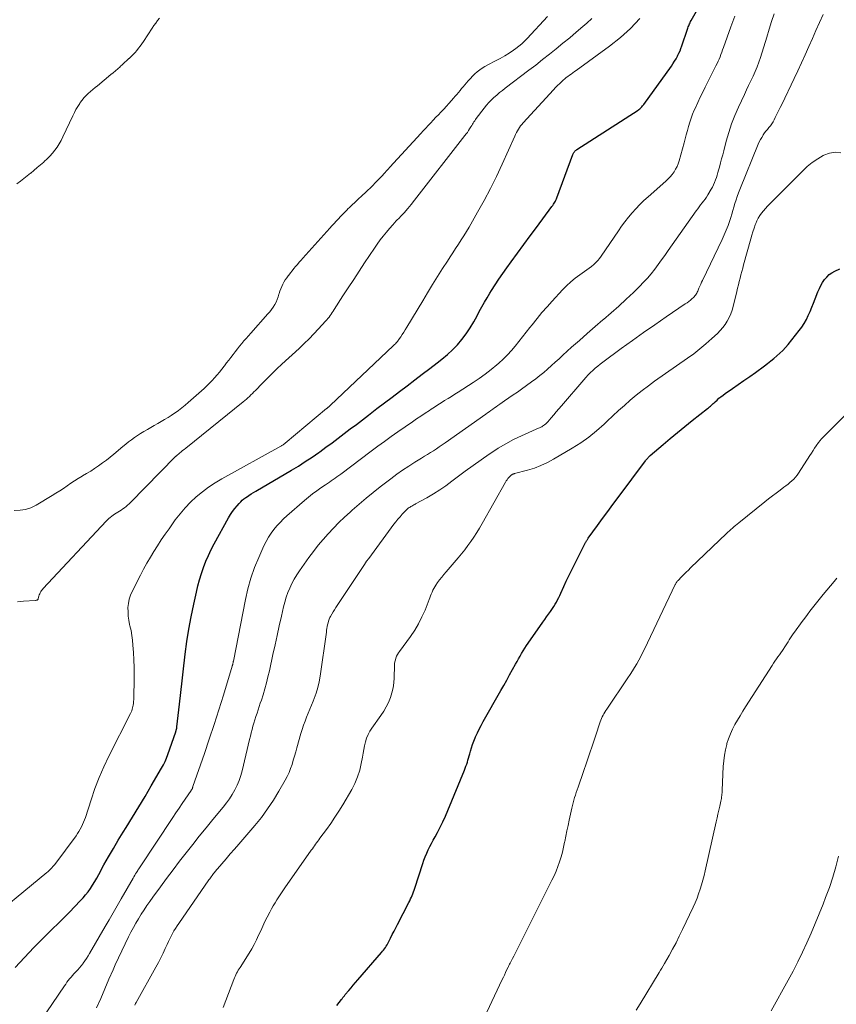
# Model space of a CAD drawing. Units: feet. Extents: x 1939992 to 1945018, y 515000 to 520005.
# Drawn here: x 1941073 to 1941217, y 516692 to 516866 of the extents above; entities that cross this region are included whole.
import ezdxf

# ---------------------------------------------------------------- set-up
doc = ezdxf.new("R2010")
doc.units = ezdxf.units.FT
doc.header["$LTSCALE"] = 100
doc.header["$MEASUREMENT"] = 0
doc.layers.add('CONTOUR INDEX', color=32, linetype='Continuous', lineweight=25)
doc.layers.add('CONTOUR INTERMEDIATE', color=40, linetype='Continuous', lineweight=15)

msp = doc.modelspace()

# ---------------------------------------------------------------- linework, layer by layer
at = {"layer": 'CONTOUR INDEX', "flags": 128}
for points, elevation in [([(1941083.83, 516710.29), (1941084.31, 516710.81), (1941084.77, 516711.35), (1941085.2, 516711.92), (1941085.61, 516712.5), (1941086, 516713.1), (1941086.37, 516713.71), (1941086.73, 516714.32), (1941087.08, 516714.94), (1941088.01, 516716.63), (1941088.83, 516718.1), (1941089.67, 516719.55), (1941090.53, 516720.99), (1941091.41, 516722.42), (1941091.91, 516723.22), (1941093.04, 516725.05), (1941094.17, 516726.89), (1941095.27, 516728.74), (1941096.36, 516730.6), (1941098.17, 516733.71), (1941098.49, 516734.29), (1941098.78, 516734.88), (1941099.03, 516735.49), (1941099.27, 516736.1), (1941100.66, 516740.14), (1941100.69, 516740.22), (1941100.72, 516740.3), (1941100.74, 516740.38), (1941100.76, 516740.46), (1941100.77, 516740.5), (1941100.79, 516740.56), (1941100.81, 516740.62), (1941100.82, 516740.68), (1941100.84, 516740.74), (1941100.85, 516740.81), (1941100.86, 516740.87), (1941100.87, 516740.93), (1941100.88, 516741), (1941101.33, 516745.01), (1941101.56, 516747.08), (1941101.8, 516749.15), (1941102.04, 516751.22), (1941102.28, 516753.28), (1941102.35, 516753.83), (1941102.64, 516756.04), (1941102.99, 516758.25), (1941103.39, 516760.44), (1941103.84, 516762.63), (1941104.32, 516764.76), (1941104.59, 516765.87), (1941104.88, 516766.97), (1941105.22, 516768.06), (1941105.58, 516769.15), (1941105.99, 516770.21), (1941106.44, 516771.26), (1941106.93, 516772.29), (1941107.46, 516773.3), (1941109.97, 516777.88), (1941110.31, 516778.45), (1941110.67, 516779), (1941111.07, 516779.52), (1941111.49, 516780.03), (1941111.86, 516780.44), (1941112.13, 516780.72), (1941112.41, 516780.98), (1941112.71, 516781.23), (1941113.02, 516781.46), (1941113.18, 516781.56), (1941113.58, 516781.83), (1941113.98, 516782.09), (1941114.39, 516782.34), (1941114.81, 516782.59), (1941121.08, 516786.28), (1941122.31, 516787.03), (1941123.53, 516787.8), (1941124.73, 516788.6), (1941125.91, 516789.42), (1941126.07, 516789.54), (1941127.16, 516790.33), (1941128.25, 516791.13), (1941129.33, 516791.93), (1941130.4, 516792.75), (1941131.47, 516793.56), (1941132.54, 516794.38), (1941133.62, 516795.2), (1941134.69, 516796.02), (1941136.18, 516797.15), (1941137.51, 516798.17), (1941138.84, 516799.18), (1941140.17, 516800.19), (1941141.5, 516801.2), (1941142.83, 516802.21), (1941144.16, 516803.22), (1941145.48, 516804.23), (1941146.81, 516805.25), (1941147.65, 516805.9), (1941148.6, 516806.69), (1941149.52, 516807.53), (1941150.37, 516808.43), (1941151.17, 516809.37), (1941151.92, 516810.37), (1941152.62, 516811.39), (1941153.26, 516812.46), (1941153.87, 516813.55), (1941154.24, 516814.28), (1941154.68, 516815.1), (1941155.13, 516815.92), (1941155.6, 516816.73), (1941156.09, 516817.52), (1941156.38, 516817.99), (1941157.04, 516819.01), (1941157.7, 516820.01), (1941158.39, 516821.01), (1941159.09, 516822), (1941159.87, 516823.08), (1941160.97, 516824.6), (1941162.08, 516826.11), (1941163.19, 516827.62), (1941164.3, 516829.13), (1941167.06, 516832.84), (1941167.19, 516833.02), (1941167.31, 516833.2), (1941167.43, 516833.38), (1941167.55, 516833.57), (1941167.66, 516833.76), (1941167.76, 516833.96), (1941167.85, 516834.15), (1941167.93, 516834.36), (1941170.73, 516841.98), (1941170.79, 516842.11), (1941170.85, 516842.24), (1941170.92, 516842.36), (1941171.01, 516842.48), (1941171.1, 516842.59), (1941171.2, 516842.69), (1941171.3, 516842.78), (1941171.42, 516842.86), (1941182.26, 516849.81), (1941182.4, 516849.92), (1941182.54, 516850.03), (1941182.67, 516850.15), (1941182.8, 516850.27), (1941182.92, 516850.41), (1941183.03, 516850.55), (1941183.14, 516850.69), (1941183.25, 516850.83), (1941188.12, 516857.58), (1941188.41, 516858.01), (1941188.69, 516858.45), (1941188.96, 516858.9), (1941189.21, 516859.36), (1941189.27, 516859.5), (1941189.47, 516859.9), (1941189.65, 516860.3), (1941189.82, 516860.72), (1941189.97, 516861.14), (1941190.97, 516864.1), (1941191.04, 516864.29), (1941191.11, 516864.49), (1941191.18, 516864.68), (1941191.26, 516864.87), (1941191.35, 516865.06), (1941191.43, 516865.25), (1941191.53, 516865.43), (1941191.63, 516865.62), (1941198.44, 516877.69)], 700), ([(1941129.09, 516691.82), (1941129.94, 516692.92), (1941130.02, 516693.03), (1941130.1, 516693.13), (1941130.18, 516693.24), (1941130.26, 516693.34), (1941130.34, 516693.45), (1941130.42, 516693.55), (1941130.51, 516693.66), (1941130.59, 516693.76), (1941131.21, 516694.5), (1941131.6, 516694.97), (1941131.99, 516695.44), (1941132.39, 516695.9), (1941132.79, 516696.37), (1941136.98, 516701.19), (1941137.16, 516701.4), (1941137.33, 516701.62), (1941137.5, 516701.84), (1941137.66, 516702.07), (1941137.81, 516702.31), (1941137.95, 516702.55), (1941138.09, 516702.79), (1941138.22, 516703.04), (1941138.57, 516703.74), (1941138.88, 516704.34), (1941139.19, 516704.94), (1941139.49, 516705.54), (1941139.8, 516706.14), (1941141.81, 516710.03), (1941141.97, 516710.33), (1941142.11, 516710.64), (1941142.25, 516710.95), (1941142.39, 516711.26), (1941142.52, 516711.57), (1941142.64, 516711.89), (1941142.75, 516712.21), (1941142.86, 516712.53), (1941144.25, 516716.87), (1941144.46, 516717.48), (1941144.69, 516718.09), (1941144.95, 516718.69), (1941145.23, 516719.28), (1941145.52, 516719.87), (1941145.81, 516720.45), (1941146.12, 516721.03), (1941146.43, 516721.6), (1941146.83, 516722.35), (1941147.33, 516723.3), (1941147.81, 516724.27), (1941148.26, 516725.25), (1941148.69, 516726.24), (1941151.61, 516733.34), (1941151.75, 516733.69), (1941151.88, 516734.05), (1941152.01, 516734.41), (1941152.13, 516734.77), (1941152.24, 516735.14), (1941152.35, 516735.5), (1941152.45, 516735.87), (1941152.56, 516736.24), (1941152.68, 516736.7), (1941152.86, 516737.29), (1941153.05, 516737.88), (1941153.27, 516738.47), (1941153.5, 516739.04), (1941153.59, 516739.26), (1941153.9, 516739.94), (1941154.21, 516740.61), (1941154.55, 516741.27), (1941154.91, 516741.92), (1941158.01, 516747.39), (1941158.54, 516748.32), (1941159.07, 516749.26), (1941159.59, 516750.19), (1941160.11, 516751.13), (1941160.63, 516752.05), (1941160.89, 516752.53), (1941161.16, 516753), (1941161.43, 516753.47), (1941161.7, 516753.95), (1941161.98, 516754.41), (1941162.26, 516754.87), (1941162.56, 516755.33), (1941162.87, 516755.78), (1941165.47, 516759.5), (1941165.79, 516759.96), (1941166.12, 516760.42), (1941166.44, 516760.88), (1941166.77, 516761.33), (1941166.9, 516761.53), (1941167.15, 516761.89), (1941167.39, 516762.26), (1941167.62, 516762.64), (1941167.84, 516763.03), (1941168.04, 516763.42), (1941168.24, 516763.81), (1941168.43, 516764.21), (1941168.62, 516764.61), (1941169.13, 516765.74), (1941169.58, 516766.7), (1941170.03, 516767.65), (1941170.49, 516768.61), (1941170.97, 516769.55), (1941172.98, 516773.53), (1941173.03, 516773.62), (1941173.09, 516773.72), (1941173.14, 516773.81), (1941173.2, 516773.91), (1941173.25, 516774), (1941173.31, 516774.09), (1941173.38, 516774.18), (1941173.44, 516774.27), (1941175.1, 516776.56), (1941176, 516777.79), (1941176.9, 516779.02), (1941177.81, 516780.24), (1941178.72, 516781.47), (1941183.54, 516787.92), (1941183.64, 516788.05), (1941183.74, 516788.18), (1941183.84, 516788.3), (1941183.95, 516788.42), (1941184.06, 516788.54), (1941184.17, 516788.65), (1941184.29, 516788.76), (1941184.41, 516788.87), (1941186.68, 516790.82), (1941187.94, 516791.89), (1941189.21, 516792.95), (1941190.49, 516793.99), (1941191.79, 516795.03), (1941194.5, 516797.17), (1941194.67, 516797.31), (1941194.85, 516797.45), (1941195.01, 516797.59), (1941195.18, 516797.74), (1941195.34, 516797.89), (1941195.51, 516798.04), (1941195.67, 516798.19), (1941195.83, 516798.34), (1941196.18, 516798.66), (1941196.52, 516798.97), (1941196.88, 516799.26), (1941197.24, 516799.53), (1941197.61, 516799.8), (1941198.91, 516800.68), (1941199.93, 516801.39), (1941200.94, 516802.1), (1941201.95, 516802.82), (1941202.96, 516803.55), (1941204.53, 516804.71), (1941205.1, 516805.14), (1941205.66, 516805.56), (1941206.21, 516806), (1941206.75, 516806.45), (1941207.28, 516806.91), (1941207.79, 516807.4), (1941208.26, 516807.92), (1941208.72, 516808.45), (1941210.68, 516810.92), (1941211.14, 516811.55), (1941211.57, 516812.2), (1941211.94, 516812.89), (1941212.28, 516813.59), (1941212.59, 516814.31), (1941212.89, 516815.04), (1941213.19, 516815.77), (1941213.48, 516816.5), (1941213.99, 516817.79), (1941214.24, 516818.35), (1941214.51, 516818.89), (1941214.82, 516819.41), (1941215.15, 516819.92), (1941215.54, 516820.37), (1941215.97, 516820.79), (1941216.45, 516821.13), (1941216.97, 516821.43), (1941217.85, 516821.84)], 720), ([(1941072.36, 516698.55), (1941073.96, 516700.33), (1941075.62, 516702.06), (1941078.94, 516705.34), (1941079.93, 516706.32), (1941080.92, 516707.31), (1941081.9, 516708.31), (1941082.87, 516709.31), (1941083.83, 516710.29)], 700)]:
    msp.add_lwpolyline(points, dxfattribs=dict(at, elevation=elevation))
at = {"layer": 'CONTOUR INTERMEDIATE', "flags": 128}
for points, elevation in [([(1941086.71, 516691.41), (1941087.43, 516693.09), (1941088.16, 516694.78), (1941088.89, 516696.46), (1941089.63, 516698.14), (1941090, 516698.99), (1941090.56, 516700.25), (1941091.13, 516701.49), (1941091.73, 516702.73), (1941092.34, 516703.95), (1941092.76, 516704.77), (1941093.19, 516705.58), (1941093.63, 516706.38), (1941094.09, 516707.16), (1941094.58, 516707.94), (1941095.08, 516708.7), (1941095.59, 516709.46), (1941096.11, 516710.21), (1941096.64, 516710.95), (1941097.96, 516712.76), (1941099.07, 516714.27), (1941100.2, 516715.78), (1941101.34, 516717.28), (1941102.49, 516718.77), (1941103.66, 516720.25), (1941104.83, 516721.72), (1941106.02, 516723.18), (1941107.22, 516724.64), (1941109.06, 516726.85), (1941109.62, 516727.57), (1941110.15, 516728.31), (1941110.64, 516729.08), (1941111.1, 516729.88), (1941111.49, 516730.7), (1941111.85, 516731.53), (1941112.14, 516732.4), (1941112.39, 516733.27), (1941113.69, 516738.76), (1941113.84, 516739.34), (1941113.99, 516739.93), (1941114.14, 516740.52), (1941114.3, 516741.1), (1941114.46, 516741.68), (1941114.64, 516742.26), (1941114.82, 516742.84), (1941115.01, 516743.41), (1941115.21, 516744), (1941115.4, 516744.58), (1941115.59, 516745.16), (1941115.78, 516745.74), (1941116.07, 516746.67), (1941116.38, 516747.72), (1941116.68, 516748.77), (1941116.95, 516749.84), (1941117.2, 516750.9), (1941117.83, 516753.78), (1941118.21, 516755.46), (1941118.58, 516757.15), (1941118.95, 516758.83), (1941119.32, 516760.52), (1941119.69, 516762.18), (1941119.9, 516763.03), (1941120.15, 516763.87), (1941120.45, 516764.69), (1941120.78, 516765.5), (1941121.15, 516766.29), (1941121.56, 516767.07), (1941122.01, 516767.82), (1941122.49, 516768.55), (1941124.14, 516770.88), (1941124.95, 516771.97), (1941125.79, 516773.04), (1941126.66, 516774.08), (1941127.57, 516775.09), (1941128.51, 516776.08), (1941129.47, 516777.04), (1941130.46, 516777.98), (1941131.46, 516778.91), (1941131.82, 516779.23), (1941133.03, 516780.3), (1941134.25, 516781.34), (1941135.49, 516782.35), (1941136.75, 516783.35), (1941138.62, 516784.79), (1941139.66, 516785.56), (1941140.71, 516786.31), (1941141.79, 516787.02), (1941142.88, 516787.71), (1941144.02, 516788.42), (1941144.55, 516788.74), (1941145.08, 516789.07), (1941145.61, 516789.39), (1941146.14, 516789.72), (1941146.66, 516790.05), (1941147.18, 516790.39), (1941147.69, 516790.74), (1941148.2, 516791.09), (1941155.36, 516796.17), (1941155.67, 516796.39), (1941155.98, 516796.61), (1941156.29, 516796.83), (1941156.6, 516797.05), (1941156.9, 516797.27), (1941157.21, 516797.49), (1941157.52, 516797.71), (1941157.84, 516797.92), (1941158.71, 516798.52), (1941159.46, 516799.04), (1941160.21, 516799.56), (1941160.95, 516800.08), (1941161.69, 516800.61), (1941163.46, 516801.87), (1941164.19, 516802.41), (1941164.91, 516802.97), (1941165.61, 516803.54), (1941166.29, 516804.14), (1941166.97, 516804.74), (1941167.64, 516805.35), (1941168.32, 516805.96), (1941168.99, 516806.57), (1941170.53, 516807.97), (1941171.9, 516809.2), (1941173.27, 516810.42), (1941174.66, 516811.62), (1941176.06, 516812.81), (1941176.16, 516812.9), (1941177.51, 516814.05), (1941178.83, 516815.23), (1941180.13, 516816.44), (1941181.42, 516817.66), (1941182.51, 516818.72), (1941183.21, 516819.45), (1941183.9, 516820.19), (1941184.55, 516820.96), (1941185.18, 516821.75), (1941185.79, 516822.57), (1941186.39, 516823.38), (1941186.99, 516824.2), (1941187.58, 516825.03), (1941192.51, 516832.07), (1941192.77, 516832.42), (1941193.02, 516832.77), (1941193.28, 516833.11), (1941193.55, 516833.44), (1941193.82, 516833.78), (1941194.07, 516834.13), (1941194.31, 516834.49), (1941194.54, 516834.85), (1941195.14, 516835.86), (1941195.36, 516836.25), (1941195.56, 516836.66), (1941195.74, 516837.07), (1941195.91, 516837.5), (1941196.06, 516837.92), (1941196.2, 516838.36), (1941196.33, 516838.79), (1941196.45, 516839.23), (1941196.6, 516839.78), (1941196.79, 516840.5), (1941196.99, 516841.22), (1941197.18, 516841.93), (1941197.37, 516842.65), (1941197.81, 516844.33), (1941198.26, 516845.87), (1941198.76, 516847.39), (1941199.35, 516848.88), (1941199.98, 516850.35), (1941201.01, 516852.57), (1941201.38, 516853.38), (1941201.76, 516854.19), (1941202.14, 516855), (1941202.53, 516855.81), (1941202.89, 516856.62), (1941203.24, 516857.44), (1941203.55, 516858.28), (1941203.83, 516859.13), (1941204.96, 516862.71), (1941205.39, 516864.09), (1941205.81, 516865.46), (1941206.24, 516866.84)], 708), ([(1941093.46, 516691.89), (1941093.53, 516692.06), (1941093.6, 516692.22), (1941093.69, 516692.38), (1941097.15, 516698.59), (1941097.6, 516699.41), (1941098.02, 516700.23), (1941098.43, 516701.06), (1941098.82, 516701.9), (1941099.15, 516702.63), (1941099.38, 516703.11), (1941099.6, 516703.59), (1941099.84, 516704.06), (1941100.09, 516704.53), (1941100.34, 516704.99), (1941100.61, 516705.45), (1941100.9, 516705.89), (1941101.19, 516706.33), (1941106.53, 516713.99), (1941106.66, 516714.18), (1941106.8, 516714.37), (1941106.94, 516714.56), (1941107.07, 516714.75), (1941107.21, 516714.94), (1941107.35, 516715.12), (1941107.5, 516715.3), (1941107.65, 516715.48), (1941108.82, 516716.85), (1941109.56, 516717.72), (1941110.3, 516718.58), (1941111.04, 516719.44), (1941111.78, 516720.31), (1941114.6, 516723.6), (1941115.78, 516725.04), (1941116.89, 516726.53), (1941117.92, 516728.08), (1941118.89, 516729.67), (1941119.98, 516731.59), (1941120.33, 516732.26), (1941120.66, 516732.95), (1941120.94, 516733.66), (1941121.19, 516734.37), (1941121.42, 516735.1), (1941121.64, 516735.83), (1941121.85, 516736.57), (1941122.06, 516737.3), (1941122.76, 516739.82), (1941122.98, 516740.55), (1941123.22, 516741.28), (1941123.48, 516741.99), (1941123.77, 516742.7), (1941124.06, 516743.41), (1941124.35, 516744.11), (1941124.64, 516744.82), (1941124.92, 516745.53), (1941125.11, 516746), (1941125.45, 516746.96), (1941125.74, 516747.93), (1941125.96, 516748.92), (1941126.14, 516749.92), (1941127.25, 516757.71), (1941127.3, 516758.04), (1941127.35, 516758.37), (1941127.41, 516758.7), (1941127.47, 516759.03), (1941127.54, 516759.35), (1941127.63, 516759.67), (1941127.75, 516759.98), (1941127.89, 516760.28), (1941128, 516760.5), (1941128.21, 516760.9), (1941128.43, 516761.29), (1941128.66, 516761.68), (1941128.91, 516762.06), (1941131.85, 516766.47), (1941132.2, 516767.01), (1941132.55, 516767.54), (1941132.91, 516768.08), (1941133.26, 516768.62), (1941133.61, 516769.15), (1941133.97, 516769.68), (1941134.35, 516770.21), (1941134.72, 516770.73), (1941139.16, 516776.74), (1941139.51, 516777.19), (1941139.87, 516777.64), (1941140.25, 516778.08), (1941140.64, 516778.51), (1941141.18, 516779.08), (1941141.31, 516779.21), (1941141.44, 516779.34), (1941141.57, 516779.46), (1941141.71, 516779.57), (1941141.86, 516779.68), (1941142.01, 516779.78), (1941142.16, 516779.88), (1941142.32, 516779.97), (1941142.5, 516780.06), (1941142.67, 516780.16), (1941142.83, 516780.25), (1941143, 516780.34), (1941144.99, 516781.43), (1941146.13, 516782.1), (1941147.26, 516782.8), (1941148.35, 516783.55), (1941149.41, 516784.33), (1941150.35, 516785.05), (1941151.73, 516786.09), (1941153.13, 516787.13), (1941154.54, 516788.13), (1941155.96, 516789.13), (1941156.25, 516789.32), (1941157.56, 516790.17), (1941158.9, 516790.97), (1941160.28, 516791.69), (1941161.69, 516792.37), (1941164.26, 516793.52), (1941164.4, 516793.58), (1941164.54, 516793.64), (1941164.69, 516793.69), (1941164.83, 516793.75), (1941164.97, 516793.81), (1941165.11, 516793.87), (1941165.24, 516793.95), (1941165.37, 516794.03), (1941165.55, 516794.15), (1941165.76, 516794.3), (1941165.96, 516794.46), (1941166.15, 516794.64), (1941166.33, 516794.83), (1941166.91, 516795.51), (1941167.37, 516796.04), (1941167.82, 516796.58), (1941168.28, 516797.12), (1941168.74, 516797.65), (1941172.68, 516802.24), (1941173.06, 516802.67), (1941173.45, 516803.09), (1941173.86, 516803.5), (1941174.27, 516803.9), (1941174.7, 516804.28), (1941175.14, 516804.65), (1941175.59, 516805.01), (1941176.05, 516805.36), (1941179.29, 516807.75), (1941181.25, 516809.18), (1941183.21, 516810.58), (1941185.2, 516811.96), (1941187.19, 516813.33), (1941190.58, 516815.62), (1941190.89, 516815.84), (1941191.19, 516816.06), (1941191.48, 516816.29), (1941191.76, 516816.53), (1941192.03, 516816.77), (1941192.17, 516816.9), (1941192.29, 516817.04), (1941192.41, 516817.2), (1941192.51, 516817.36), (1941192.61, 516817.52), (1941192.7, 516817.69), (1941192.78, 516817.87), (1941192.86, 516818.04), (1941193, 516818.39), (1941193.15, 516818.74), (1941193.3, 516819.09), (1941193.46, 516819.44), (1941193.62, 516819.78), (1941197.08, 516826.97), (1941197.46, 516827.8), (1941197.82, 516828.64), (1941198.14, 516829.49), (1941198.43, 516830.35), (1941198.59, 516830.85), (1941198.79, 516831.47), (1941198.98, 516832.09), (1941199.17, 516832.72), (1941199.35, 516833.35), (1941199.54, 516833.97), (1941199.75, 516834.59), (1941199.97, 516835.21), (1941200.21, 516835.82), (1941203.46, 516843.79), (1941203.64, 516844.2), (1941203.84, 516844.61), (1941204.06, 516845), (1941204.3, 516845.38), (1941204.34, 516845.45), (1941204.57, 516845.79), (1941204.82, 516846.12), (1941205.08, 516846.43), (1941205.35, 516846.75), (1941205.61, 516847.06), (1941205.85, 516847.39), (1941206.06, 516847.74), (1941206.26, 516848.1), (1941206.46, 516848.52), (1941206.74, 516849.1), (1941207.02, 516849.68), (1941207.31, 516850.26), (1941207.59, 516850.84), (1941209.79, 516855.38), (1941210.46, 516856.78), (1941211.11, 516858.19), (1941211.75, 516859.6), (1941212.38, 516861.02), (1941213, 516862.44), (1941213.62, 516863.86), (1941214.25, 516865.27), (1941214.89, 516866.69)], 712), ([(1941066.02, 516705.53), (1941077.91, 516715.28), (1941078.1, 516715.44), (1941078.29, 516715.61), (1941078.48, 516715.79), (1941078.66, 516715.96), (1941078.83, 516716.15), (1941079, 516716.34), (1941079.16, 516716.53), (1941079.31, 516716.73), (1941083.08, 516721.79), (1941083.34, 516722.17), (1941083.59, 516722.55), (1941083.82, 516722.94), (1941084.03, 516723.34), (1941084.23, 516723.75), (1941084.41, 516724.17), (1941084.58, 516724.59), (1941084.72, 516725.02), (1941085.72, 516728.13), (1941086.4, 516730.1), (1941087.15, 516732.04), (1941087.98, 516733.95), (1941088.88, 516735.84), (1941092.69, 516743.38), (1941092.8, 516743.62), (1941092.9, 516743.86), (1941092.98, 516744.1), (1941093.06, 516744.35), (1941093.11, 516744.6), (1941093.16, 516744.86), (1941093.2, 516745.11), (1941093.22, 516745.37), (1941093.23, 516745.5), (1941093.25, 516745.83), (1941093.26, 516746.15), (1941093.27, 516746.48), (1941093.28, 516746.8), (1941093.32, 516748.82), (1941093.33, 516750.15), (1941093.32, 516751.48), (1941093.27, 516752.81), (1941093.2, 516754.14), (1941093.12, 516755.42), (1941093.04, 516756.28), (1941092.93, 516757.14), (1941092.78, 516758), (1941092.6, 516758.85), (1941092.54, 516759.07), (1941092.4, 516759.81), (1941092.29, 516760.55), (1941092.25, 516761.3), (1941092.24, 516762.05), (1941092.32, 516762.79), (1941092.46, 516763.52), (1941092.69, 516764.22), (1941092.98, 516764.9), (1941094.45, 516767.77), (1941095.01, 516768.84), (1941095.59, 516769.89), (1941096.19, 516770.93), (1941096.82, 516771.96), (1941097.46, 516772.97), (1941098.12, 516773.98), (1941098.8, 516774.98), (1941099.49, 516775.96), (1941100.59, 516777.51), (1941101.44, 516778.61), (1941102.33, 516779.67), (1941103.29, 516780.66), (1941104.3, 516781.6), (1941105.37, 516782.48), (1941106.48, 516783.31), (1941107.64, 516784.07), (1941108.83, 516784.78), (1941119.2, 516790.52), (1941119.31, 516790.58), (1941119.42, 516790.65), (1941119.53, 516790.71), (1941119.63, 516790.78), (1941119.66, 516790.8), (1941119.75, 516790.86), (1941119.84, 516790.92), (1941119.92, 516790.98), (1941120, 516791.05), (1941127.28, 516797.15), (1941127.33, 516797.2), (1941127.38, 516797.24), (1941127.43, 516797.28), (1941127.48, 516797.32), (1941127.53, 516797.36), (1941127.58, 516797.4), (1941127.63, 516797.44), (1941127.68, 516797.48), (1941127.72, 516797.51), (1941127.79, 516797.57), (1941127.85, 516797.63), (1941127.92, 516797.69), (1941127.99, 516797.75), (1941139.04, 516808.23), (1941139.17, 516808.36), (1941139.3, 516808.48), (1941139.43, 516808.61), (1941139.55, 516808.74), (1941139.67, 516808.88), (1941139.79, 516809.01), (1941139.9, 516809.16), (1941140, 516809.3), (1941140.36, 516809.83), (1941140.64, 516810.24), (1941140.91, 516810.66), (1941141.18, 516811.08), (1941141.44, 516811.5), (1941144.25, 516816.17), (1941145.12, 516817.6), (1941145.99, 516819.03), (1941146.88, 516820.44), (1941147.77, 516821.86), (1941148.6, 516823.17), (1941149.08, 516823.92), (1941149.57, 516824.67), (1941150.05, 516825.42), (1941150.54, 516826.16), (1941151.03, 516826.91), (1941151.51, 516827.66), (1941151.97, 516828.42), (1941152.42, 516829.19), (1941153.91, 516831.79), (1941155.08, 516833.88), (1941156.19, 516835.99), (1941157.25, 516838.13), (1941158.26, 516840.3), (1941160.48, 516845.23), (1941160.63, 516845.54), (1941160.79, 516845.85), (1941160.96, 516846.16), (1941161.14, 516846.46), (1941161.33, 516846.75), (1941161.53, 516847.03), (1941161.75, 516847.3), (1941161.98, 516847.57), (1941167.33, 516853.42), (1941167.68, 516853.8), (1941168.05, 516854.17), (1941168.42, 516854.52), (1941168.8, 516854.87), (1941169.03, 516855.08), (1941169.3, 516855.32), (1941169.58, 516855.55), (1941169.87, 516855.77), (1941170.16, 516855.98), (1941170.46, 516856.19), (1941170.75, 516856.4), (1941171.04, 516856.61), (1941171.34, 516856.83), (1941177.23, 516861.12), (1941179.13, 516862.64), (1941180.93, 516864.25), (1941182.59, 516866)], 696), ([(1941072.19, 516779.2), (1941073.2, 516779.22), (1941074.19, 516779.36), (1941075.13, 516779.67), (1941076.05, 516780.11), (1941078.86, 516781.8), (1941079.53, 516782.21), (1941080.19, 516782.64), (1941080.85, 516783.08), (1941081.5, 516783.53), (1941082.14, 516783.98), (1941082.8, 516784.41), (1941083.47, 516784.83), (1941084.15, 516785.23), (1941084.23, 516785.28), (1941084.95, 516785.7), (1941085.66, 516786.13), (1941086.36, 516786.59), (1941087.05, 516787.06), (1941087.75, 516787.56), (1941088.43, 516788.06), (1941089.09, 516788.58), (1941089.74, 516789.11), (1941091.33, 516790.46), (1941091.84, 516790.88), (1941092.35, 516791.28), (1941092.87, 516791.66), (1941093.39, 516792.04), (1941093.93, 516792.4), (1941094.48, 516792.76), (1941095.03, 516793.1), (1941095.59, 516793.42), (1941095.68, 516793.47), (1941096.28, 516793.82), (1941096.89, 516794.16), (1941097.5, 516794.51), (1941098.11, 516794.86), (1941098.71, 516795.21), (1941099.31, 516795.57), (1941099.89, 516795.95), (1941100.48, 516796.34), (1941100.55, 516796.39), (1941101.16, 516796.83), (1941101.75, 516797.28), (1941102.33, 516797.75), (1941102.89, 516798.23), (1941105.67, 516800.72), (1941106.15, 516801.17), (1941106.63, 516801.63), (1941107.08, 516802.11), (1941107.53, 516802.6), (1941107.96, 516803.1), (1941108.39, 516803.61), (1941108.8, 516804.12), (1941109.21, 516804.65), (1941109.26, 516804.72), (1941109.64, 516805.22), (1941110.02, 516805.71), (1941110.4, 516806.2), (1941110.78, 516806.7), (1941110.79, 516806.71), (1941111.16, 516807.2), (1941111.54, 516807.68), (1941111.93, 516808.15), (1941112.32, 516808.62), (1941112.71, 516809.09), (1941113.11, 516809.55), (1941113.51, 516810.01), (1941113.92, 516810.47), (1941116.95, 516813.85), (1941117.27, 516814.24), (1941117.58, 516814.64), (1941117.87, 516815.06), (1941118.13, 516815.5), (1941118.15, 516815.52), (1941118.37, 516815.96), (1941118.58, 516816.41), (1941118.75, 516816.88), (1941118.89, 516817.35), (1941118.92, 516817.46), (1941119.05, 516817.88), (1941119.19, 516818.3), (1941119.37, 516818.7), (1941119.56, 516819.09), (1941119.77, 516819.48), (1941120, 516819.85), (1941120.25, 516820.21), (1941120.51, 516820.57), (1941120.62, 516820.71), (1941120.92, 516821.09), (1941121.22, 516821.47), (1941121.53, 516821.85), (1941121.83, 516822.22), (1941122.14, 516822.6), (1941122.46, 516822.97), (1941122.78, 516823.33), (1941123.1, 516823.7), (1941127.84, 516828.99), (1941128.22, 516829.41), (1941128.6, 516829.83), (1941128.99, 516830.25), (1941129.38, 516830.66), (1941129.77, 516831.08), (1941130.16, 516831.49), (1941130.56, 516831.89), (1941130.96, 516832.29), (1941130.99, 516832.32), (1941131.4, 516832.72), (1941131.83, 516833.13), (1941132.25, 516833.53), (1941132.68, 516833.93), (1941133.7, 516834.86), (1941134.01, 516835.15), (1941134.31, 516835.44), (1941134.62, 516835.73), (1941134.92, 516836.02), (1941135.22, 516836.31), (1941135.52, 516836.61), (1941135.81, 516836.91), (1941136.1, 516837.21), (1941136.39, 516837.51), (1941136.68, 516837.82), (1941136.96, 516838.12), (1941137.25, 516838.42), (1941137.28, 516838.45), (1941137.57, 516838.77), (1941137.87, 516839.09), (1941138.17, 516839.41), (1941138.46, 516839.73), (1941143.89, 516845.67), (1941144.33, 516846.16), (1941144.78, 516846.64), (1941145.22, 516847.12), (1941145.67, 516847.59), (1941146.11, 516848.07), (1941146.56, 516848.55), (1941147.01, 516849.02), (1941147.46, 516849.49), (1941147.49, 516849.52), (1941147.96, 516850.01), (1941148.42, 516850.51), (1941148.87, 516851), (1941149.32, 516851.51), (1941149.69, 516851.92), (1941149.98, 516852.26), (1941150.27, 516852.59), (1941150.55, 516852.93), (1941150.83, 516853.27), (1941151.11, 516853.62), (1941151.39, 516853.96), (1941151.68, 516854.3), (1941151.96, 516854.63), (1941152.28, 516855), (1941152.66, 516855.42), (1941153.04, 516855.82), (1941153.45, 516856.21), (1941153.86, 516856.58), (1941154.3, 516856.92), (1941154.76, 516857.24), (1941155.23, 516857.53), (1941155.72, 516857.8), (1941157.1, 516858.49), (1941157.91, 516858.93), (1941158.72, 516859.38), (1941159.5, 516859.88), (1941160.27, 516860.39), (1941160.7, 516860.7), (1941161.23, 516861.09), (1941161.74, 516861.51), (1941162.22, 516861.97), (1941162.68, 516862.44), (1941166.26, 516866.36)], 688), ([(1941097.8, 516866.04), (1941097.47, 516865.61), (1941097.14, 516865.19), (1941096.83, 516864.75), (1941096.53, 516864.3), (1941094.98, 516861.93), (1941094.71, 516861.52), (1941094.42, 516861.13), (1941094.12, 516860.74), (1941093.81, 516860.37), (1941093.49, 516860), (1941093.16, 516859.64), (1941092.82, 516859.29), (1941092.47, 516858.95), (1941092.42, 516858.91), (1941092.03, 516858.55), (1941091.65, 516858.2), (1941091.26, 516857.85), (1941090.86, 516857.5), (1941090.84, 516857.48), (1941090.43, 516857.12), (1941090.02, 516856.77), (1941089.61, 516856.42), (1941089.2, 516856.08), (1941086.84, 516854.13), (1941086.43, 516853.79), (1941086.02, 516853.45), (1941085.62, 516853.1), (1941085.22, 516852.75), (1941084.84, 516852.39), (1941084.47, 516852), (1941084.14, 516851.59), (1941083.83, 516851.16), (1941083.73, 516851), (1941083.39, 516850.47), (1941083.07, 516849.94), (1941082.78, 516849.38), (1941082.5, 516848.82), (1941080.77, 516845.09), (1941080.46, 516844.48), (1941080.12, 516843.88), (1941079.74, 516843.3), (1941079.34, 516842.74), (1941078.91, 516842.21), (1941078.45, 516841.69), (1941077.96, 516841.21), (1941077.46, 516840.73), (1941077.37, 516840.65), (1941076.8, 516840.16), (1941076.23, 516839.67), (1941075.66, 516839.19), (1941075.08, 516838.71), (1941075.06, 516838.69), (1941074.47, 516838.21), (1941073.87, 516837.74), (1941073.26, 516837.29), (1941072.64, 516836.84)], 688), ([(1941072.75, 516763.04), (1941073.83, 516763.19), (1941075.87, 516763.31), (1941075.95, 516763.32), (1941076.04, 516763.33), (1941076.12, 516763.35), (1941076.2, 516763.38), (1941076.27, 516763.42), (1941076.33, 516763.47), (1941076.37, 516763.54), (1941076.4, 516763.61), (1941076.46, 516763.87), (1941076.52, 516764.08), (1941076.59, 516764.28), (1941076.67, 516764.48), (1941076.77, 516764.68), (1941076.88, 516764.87), (1941077.01, 516765.05), (1941077.14, 516765.22), (1941077.28, 516765.39), (1941088.42, 516777.3), (1941088.65, 516777.53), (1941088.88, 516777.75), (1941089.12, 516777.96), (1941089.37, 516778.16), (1941089.63, 516778.35), (1941089.89, 516778.53), (1941090.16, 516778.7), (1941090.44, 516778.87), (1941090.48, 516778.89), (1941090.77, 516779.07), (1941091.06, 516779.25), (1941091.34, 516779.45), (1941091.62, 516779.65), (1941091.9, 516779.87), (1941092.17, 516780.1), (1941092.43, 516780.34), (1941092.68, 516780.58), (1941100.58, 516788.66), (1941100.63, 516788.7), (1941100.69, 516788.74), (1941100.74, 516788.77), (1941100.81, 516788.82), (1941101.34, 516789.28), (1941101.61, 516789.51), (1941101.88, 516789.74), (1941102.15, 516789.96), (1941102.43, 516790.18), (1941112.56, 516798.34), (1941112.84, 516798.57), (1941113.13, 516798.81), (1941113.41, 516799.06), (1941113.68, 516799.31), (1941113.95, 516799.57), (1941114.22, 516799.82), (1941114.48, 516800.09), (1941114.74, 516800.35), (1941115.92, 516801.57), (1941116.78, 516802.45), (1941117.65, 516803.31), (1941118.53, 516804.16), (1941119.42, 516804.99), (1941122.44, 516807.78), (1941123.32, 516808.62), (1941124.2, 516809.48), (1941125.05, 516810.35), (1941125.89, 516811.24), (1941127.12, 516812.56), (1941127.33, 516812.8), (1941127.53, 516813.05), (1941127.72, 516813.31), (1941127.91, 516813.57), (1941128.08, 516813.84), (1941128.26, 516814.11), (1941128.44, 516814.37), (1941128.61, 516814.64), (1941130.16, 516817.03), (1941131.12, 516818.49), (1941132.07, 516819.95), (1941133.03, 516821.41), (1941134, 516822.86), (1941135.74, 516825.47), (1941136.23, 516826.2), (1941136.75, 516826.91), (1941137.29, 516827.6), (1941137.84, 516828.28), (1941138.41, 516828.95), (1941138.99, 516829.61), (1941139.59, 516830.26), (1941140.19, 516830.9), (1941140.3, 516831.02), (1941140.96, 516831.72), (1941141.6, 516832.44), (1941142.22, 516833.18), (1941142.82, 516833.93), (1941151.71, 516845.33), (1941151.93, 516845.62), (1941152.13, 516845.9), (1941152.33, 516846.2), (1941152.52, 516846.5), (1941152.63, 516846.68), (1941152.76, 516846.89), (1941152.89, 516847.1), (1941153.02, 516847.32), (1941153.15, 516847.53), (1941153.28, 516847.74), (1941153.42, 516847.95), (1941153.56, 516848.15), (1941153.71, 516848.36), (1941155.08, 516850.18), (1941155.49, 516850.68), (1941155.91, 516851.17), (1941156.36, 516851.63), (1941156.82, 516852.07), (1941157.31, 516852.49), (1941157.8, 516852.91), (1941158.31, 516853.31), (1941158.82, 516853.71), (1941162.97, 516856.85), (1941164.19, 516857.78), (1941165.41, 516858.73), (1941166.61, 516859.68), (1941167.81, 516860.64), (1941169, 516861.61), (1941170.18, 516862.59), (1941171.35, 516863.58), (1941172.52, 516864.57), (1941173.2, 516865.16), (1941174.12, 516865.98)], 692), ([(1941076.79, 516689.1), (1941081.03, 516695.31), (1941081.25, 516695.63), (1941081.48, 516695.94), (1941081.71, 516696.25), (1941081.95, 516696.55), (1941082.19, 516696.85), (1941082.45, 516697.14), (1941082.71, 516697.43), (1941082.97, 516697.71), (1941083.08, 516697.81), (1941083.39, 516698.14), (1941083.7, 516698.49), (1941083.99, 516698.84), (1941084.27, 516699.2), (1941084.34, 516699.3), (1941084.64, 516699.72), (1941084.93, 516700.14), (1941085.21, 516700.58), (1941085.48, 516701.02), (1941088.22, 516705.76), (1941088.92, 516706.98), (1941089.63, 516708.21), (1941090.34, 516709.43), (1941091.05, 516710.66), (1941093.14, 516714.3), (1941093.29, 516714.55), (1941093.44, 516714.81), (1941093.59, 516715.06), (1941093.75, 516715.32), (1941093.86, 516715.5), (1941093.96, 516715.66), (1941094.06, 516715.82), (1941094.16, 516715.98), (1941094.26, 516716.13), (1941100.17, 516725.03), (1941100.71, 516725.84), (1941101.25, 516726.65), (1941101.79, 516727.46), (1941102.34, 516728.27), (1941103.37, 516729.79), (1941103.4, 516729.83), (1941103.43, 516729.88), (1941103.46, 516729.92), (1941103.49, 516729.97), (1941103.56, 516730.06), (1941103.6, 516730.13), (1941103.64, 516730.25), (1941103.65, 516730.3), (1941103.67, 516730.36), (1941103.69, 516730.42), (1941103.71, 516730.47), (1941105.72, 516736.28), (1941106.59, 516738.85), (1941107.45, 516741.43), (1941108.27, 516744.02), (1941109.08, 516746.61), (1941110.63, 516751.71), (1941110.65, 516751.76), (1941110.66, 516751.81), (1941110.68, 516751.86), (1941110.69, 516751.91), (1941110.7, 516751.97), (1941110.72, 516752.02), (1941110.73, 516752.07), (1941110.74, 516752.12), (1941110.76, 516752.21), (1941110.78, 516752.31), (1941110.8, 516752.41), (1941110.82, 516752.51), (1941110.84, 516752.61), (1941112.96, 516763.46), (1941113.41, 516765.37), (1941113.93, 516767.25), (1941114.59, 516769.1), (1941115.33, 516770.91), (1941116.24, 516772.96), (1941116.61, 516773.72), (1941117.02, 516774.45), (1941117.48, 516775.15), (1941117.98, 516775.83), (1941118.52, 516776.47), (1941119.08, 516777.09), (1941119.68, 516777.69), (1941120.29, 516778.25), (1941123.42, 516780.97), (1941124.11, 516781.54), (1941124.81, 516782.11), (1941125.54, 516782.64), (1941126.28, 516783.16), (1941127.09, 516783.7), (1941127.44, 516783.93), (1941127.78, 516784.16), (1941128.11, 516784.4), (1941128.45, 516784.63), (1941128.79, 516784.87), (1941129.12, 516785.11), (1941129.45, 516785.35), (1941129.78, 516785.59), (1941135.15, 516789.64), (1941136.31, 516790.51), (1941137.49, 516791.37), (1941138.67, 516792.22), (1941139.86, 516793.05), (1941142.44, 516794.84), (1941143.17, 516795.35), (1941143.92, 516795.85), (1941144.67, 516796.35), (1941145.42, 516796.84), (1941145.74, 516797.05), (1941146.34, 516797.43), (1941146.93, 516797.81), (1941147.53, 516798.18), (1941148.12, 516798.56), (1941148.72, 516798.93), (1941149.32, 516799.31), (1941149.91, 516799.69), (1941150.5, 516800.07), (1941153.14, 516801.76), (1941154.22, 516802.48), (1941155.28, 516803.24), (1941156.3, 516804.03), (1941157.3, 516804.86), (1941157.7, 516805.2), (1941158.47, 516805.9), (1941159.21, 516806.63), (1941159.91, 516807.39), (1941160.58, 516808.18), (1941161.23, 516808.99), (1941161.88, 516809.81), (1941162.52, 516810.62), (1941163.16, 516811.44), (1941163.57, 516811.96), (1941164.42, 516813.03), (1941165.29, 516814.09), (1941166.19, 516815.12), (1941167.1, 516816.14), (1941168.9, 516818.1), (1941169.61, 516818.83), (1941170.36, 516819.52), (1941171.15, 516820.16), (1941171.97, 516820.76), (1941172.82, 516821.34), (1941173.23, 516821.63), (1941173.64, 516821.93), (1941174.03, 516822.25), (1941174.42, 516822.58), (1941174.78, 516822.92), (1941175.13, 516823.28), (1941175.45, 516823.67), (1941175.75, 516824.08), (1941178.77, 516828.52), (1941179.35, 516829.34), (1941179.94, 516830.14), (1941180.56, 516830.92), (1941181.21, 516831.69), (1941181.88, 516832.43), (1941182.56, 516833.15), (1941183.28, 516833.85), (1941184.01, 516834.53), (1941187.15, 516837.3), (1941187.54, 516837.68), (1941187.92, 516838.07), (1941188.27, 516838.49), (1941188.59, 516838.92), (1941188.88, 516839.38), (1941189.14, 516839.86), (1941189.34, 516840.36), (1941189.51, 516840.87), (1941190.36, 516844.03), (1941190.56, 516844.76), (1941190.76, 516845.49), (1941190.96, 516846.22), (1941191.16, 516846.95), (1941191.38, 516847.67), (1941191.61, 516848.39), (1941191.88, 516849.1), (1941192.17, 516849.8), (1941192.37, 516850.25), (1941192.79, 516851.17), (1941193.21, 516852.08), (1941193.65, 516852.98), (1941194.09, 516853.88), (1941196, 516857.65), (1941196.19, 516858.04), (1941196.38, 516858.44), (1941196.55, 516858.84), (1941196.71, 516859.25), (1941196.86, 516859.66), (1941197.02, 516860.07), (1941197.17, 516860.48), (1941197.31, 516860.9), (1941198.6, 516864.53), (1941199.31, 516866.38)], 704), ([(1941109.06, 516691.51), (1941110.92, 516696.43), (1941111.03, 516696.71), (1941111.15, 516696.98), (1941111.28, 516697.26), (1941111.42, 516697.53), (1941111.56, 516697.79), (1941111.71, 516698.05), (1941111.87, 516698.31), (1941112.03, 516698.57), (1941113.64, 516701.09), (1941114.1, 516701.85), (1941114.53, 516702.62), (1941114.93, 516703.41), (1941115.3, 516704.22), (1941115.66, 516705.03), (1941116.03, 516705.84), (1941116.41, 516706.64), (1941116.81, 516707.44), (1941117.27, 516708.33), (1941117.56, 516708.89), (1941117.87, 516709.44), (1941118.2, 516709.98), (1941118.53, 516710.51), (1941118.88, 516711.04), (1941119.23, 516711.56), (1941119.59, 516712.08), (1941119.95, 516712.6), (1941124.59, 516719.22), (1941124.78, 516719.49), (1941124.96, 516719.76), (1941125.15, 516720.03), (1941125.34, 516720.3), (1941125.53, 516720.56), (1941125.72, 516720.83), (1941125.91, 516721.09), (1941126.1, 516721.36), (1941127.26, 516722.92), (1941128.02, 516723.98), (1941128.75, 516725.05), (1941129.46, 516726.15), (1941130.13, 516727.26), (1941131.72, 516729.93), (1941132.29, 516731.03), (1941132.77, 516732.16), (1941133.13, 516733.34), (1941133.41, 516734.55), (1941133.6, 516735.67), (1941133.72, 516736.34), (1941133.85, 516737.01), (1941134, 516737.68), (1941134.15, 516738.35), (1941134.35, 516739), (1941134.6, 516739.63), (1941134.92, 516740.22), (1941135.28, 516740.8), (1941136.87, 516742.99), (1941137.37, 516743.75), (1941137.82, 516744.52), (1941138.21, 516745.33), (1941138.56, 516746.16), (1941138.83, 516747.02), (1941139.04, 516747.89), (1941139.16, 516748.78), (1941139.23, 516749.68), (1941139.28, 516751.82), (1941139.3, 516752.16), (1941139.35, 516752.49), (1941139.42, 516752.81), (1941139.52, 516753.13), (1941139.64, 516753.45), (1941139.78, 516753.75), (1941139.95, 516754.04), (1941140.14, 516754.32), (1941142.08, 516756.96), (1941142.83, 516758.07), (1941143.52, 516759.21), (1941144.12, 516760.4), (1941144.66, 516761.62), (1941145.39, 516763.45), (1941145.52, 516763.78), (1941145.65, 516764.11), (1941145.77, 516764.44), (1941145.9, 516764.78), (1941146.04, 516765.1), (1941146.19, 516765.42), (1941146.37, 516765.73), (1941146.56, 516766.02), (1941146.86, 516766.45), (1941147.22, 516766.95), (1941147.6, 516767.43), (1941147.98, 516767.91), (1941148.38, 516768.38), (1941150.49, 516770.81), (1941151.08, 516771.52), (1941151.66, 516772.24), (1941152.22, 516772.98), (1941152.76, 516773.73), (1941153.28, 516774.49), (1941153.78, 516775.27), (1941154.26, 516776.06), (1941154.72, 516776.86), (1941158.86, 516784.17), (1941158.99, 516784.39), (1941159.14, 516784.6), (1941159.29, 516784.81), (1941159.46, 516785), (1941159.7, 516785.26), (1941159.76, 516785.32), (1941159.82, 516785.37), (1941159.88, 516785.42), (1941159.94, 516785.47), (1941159.97, 516785.49), (1941160.02, 516785.52), (1941160.08, 516785.56), (1941160.14, 516785.59), (1941160.21, 516785.61), (1941160.27, 516785.63), (1941160.33, 516785.65), (1941160.4, 516785.67), (1941160.46, 516785.69), (1941162.76, 516786.3), (1941163.96, 516786.67), (1941165.12, 516787.1), (1941166.25, 516787.63), (1941167.35, 516788.22), (1941170.65, 516790.17), (1941172.13, 516791.11), (1941173.56, 516792.13), (1941174.93, 516793.23), (1941176.24, 516794.41), (1941176.81, 516794.96), (1941177.81, 516795.89), (1941178.81, 516796.82), (1941179.83, 516797.73), (1941180.86, 516798.62), (1941181.91, 516799.5), (1941182.98, 516800.35), (1941184.07, 516801.17), (1941185.17, 516801.97), (1941190.95, 516806.03), (1941192.06, 516806.84), (1941193.16, 516807.69), (1941194.21, 516808.58), (1941195.25, 516809.5), (1941196.24, 516810.42), (1941196.73, 516810.92), (1941197.19, 516811.45), (1941197.6, 516812.01), (1941197.98, 516812.6), (1941198.31, 516813.22), (1941198.6, 516813.86), (1941198.83, 516814.52), (1941199.03, 516815.19), (1941199.68, 516817.82), (1941199.82, 516818.41), (1941199.97, 516818.99), (1941200.11, 516819.58), (1941200.25, 516820.17), (1941200.4, 516820.75), (1941200.55, 516821.34), (1941200.71, 516821.92), (1941200.86, 516822.5), (1941202.14, 516827.12), (1941202.32, 516827.74), (1941202.51, 516828.36), (1941202.71, 516828.97), (1941202.93, 516829.58), (1941203.01, 516829.8), (1941203.21, 516830.29), (1941203.44, 516830.76), (1941203.72, 516831.21), (1941204.03, 516831.64), (1941204.37, 516832.06), (1941204.71, 516832.46), (1941205.07, 516832.86), (1941205.44, 516833.24), (1941211.25, 516839.07), (1941212.1, 516839.85), (1941212.99, 516840.58), (1941213.94, 516841.22), (1941214.93, 516841.81), (1941215.01, 516841.85), (1941216, 516842.21), (1941217, 516842.38), (1941218.01, 516842.28)], 716), ([(1941153.3, 516685.91), (1941158.28, 516696.4), (1941158.48, 516696.81), (1941158.67, 516697.22), (1941158.87, 516697.64), (1941159.06, 516698.05), (1941159.32, 516698.6), (1941159.39, 516698.74), (1941159.45, 516698.87), (1941159.52, 516699.01), (1941159.59, 516699.14), (1941159.66, 516699.28), (1941159.73, 516699.41), (1941159.8, 516699.55), (1941159.87, 516699.68), (1941160.12, 516700.15), (1941160.31, 516700.52), (1941160.5, 516700.89), (1941160.69, 516701.26), (1941160.88, 516701.63), (1941167.05, 516713.93), (1941167.43, 516714.73), (1941167.78, 516715.54), (1941168.11, 516716.37), (1941168.4, 516717.2), (1941168.67, 516718.05), (1941168.91, 516718.91), (1941169.11, 516719.77), (1941169.29, 516720.64), (1941169.32, 516720.78), (1941169.5, 516721.72), (1941169.69, 516722.66), (1941169.89, 516723.59), (1941170.1, 516724.53), (1941170.58, 516726.67), (1941170.69, 516727.14), (1941170.8, 516727.6), (1941170.93, 516728.06), (1941171.06, 516728.52), (1941171.21, 516728.98), (1941171.35, 516729.44), (1941171.5, 516729.89), (1941171.66, 516730.34), (1941172.62, 516733.11), (1941173.16, 516734.67), (1941173.69, 516736.23), (1941174.22, 516737.79), (1941174.74, 516739.35), (1941175.58, 516741.88), (1941175.68, 516742.18), (1941175.8, 516742.47), (1941175.93, 516742.76), (1941176.07, 516743.05), (1941176.22, 516743.33), (1941176.37, 516743.61), (1941176.54, 516743.88), (1941176.71, 516744.14), (1941180.46, 516749.67), (1941180.87, 516750.27), (1941181.26, 516750.88), (1941181.64, 516751.5), (1941182.01, 516752.12), (1941182.37, 516752.75), (1941182.72, 516753.39), (1941183.05, 516754.04), (1941183.37, 516754.69), (1941188.78, 516766.1), (1941188.83, 516766.2), (1941188.89, 516766.3), (1941188.95, 516766.4), (1941189.01, 516766.5), (1941189.08, 516766.59), (1941189.15, 516766.68), (1941189.22, 516766.77), (1941189.3, 516766.85), (1941189.93, 516767.49), (1941190.33, 516767.88), (1941190.73, 516768.28), (1941191.13, 516768.67), (1941191.53, 516769.07), (1941197.83, 516775.1), (1941198.09, 516775.36), (1941198.36, 516775.6), (1941198.63, 516775.85), (1941198.91, 516776.09), (1941199.19, 516776.33), (1941199.47, 516776.56), (1941199.75, 516776.79), (1941200.03, 516777.02), (1941204.6, 516780.68), (1941205.28, 516781.21), (1941205.96, 516781.74), (1941206.64, 516782.26), (1941207.33, 516782.78), (1941207.99, 516783.27), (1941208.35, 516783.54), (1941208.71, 516783.82), (1941209.05, 516784.11), (1941209.39, 516784.41), (1941209.72, 516784.72), (1941210.02, 516785.05), (1941210.3, 516785.41), (1941210.56, 516785.77), (1941212.57, 516788.9), (1941212.85, 516789.32), (1941213.12, 516789.74), (1941213.4, 516790.16), (1941213.68, 516790.57), (1941214.11, 516791.2), (1941214.18, 516791.3), (1941214.25, 516791.4), (1941214.33, 516791.5), (1941214.41, 516791.59), (1941214.5, 516791.69), (1941214.58, 516791.78), (1941214.67, 516791.87), (1941214.76, 516791.96), (1941226.69, 516803.96)], 724), ([(1941181.89, 516691), (1941182.6, 516692.16), (1941185.98, 516697.65), (1941186.22, 516698.05), (1941186.46, 516698.45), (1941186.69, 516698.85), (1941186.92, 516699.25), (1941187.73, 516700.67), (1941188.35, 516701.79), (1941188.95, 516702.92), (1941189.53, 516704.07), (1941190.09, 516705.22), (1941191.98, 516709.21), (1941192.32, 516709.98), (1941192.65, 516710.75), (1941192.94, 516711.54), (1941193.21, 516712.34), (1941193.45, 516713.14), (1941193.68, 516713.95), (1941193.89, 516714.76), (1941194.09, 516715.58), (1941196.03, 516724.24), (1941196.18, 516724.93), (1941196.34, 516725.62), (1941196.5, 516726.31), (1941196.65, 516727), (1941196.86, 516727.91), (1941196.91, 516728.15), (1941196.95, 516728.39), (1941196.99, 516728.63), (1941197.02, 516728.87), (1941197.04, 516729.11), (1941197.06, 516729.35), (1941197.08, 516729.59), (1941197.09, 516729.84), (1941197.28, 516734.03), (1941197.36, 516735.01), (1941197.48, 516735.98), (1941197.67, 516736.94), (1941197.9, 516737.9), (1941197.94, 516738.04), (1941198.21, 516738.91), (1941198.53, 516739.76), (1941198.91, 516740.59), (1941199.32, 516741.4), (1941199.78, 516742.19), (1941200.24, 516742.97), (1941200.72, 516743.75), (1941201.2, 516744.53), (1941205.91, 516751.85), (1941206.16, 516752.23), (1941206.41, 516752.61), (1941206.67, 516752.98), (1941206.93, 516753.35), (1941207.2, 516753.71), (1941207.45, 516754.09), (1941207.71, 516754.46), (1941207.96, 516754.84), (1941208.04, 516754.95), (1941208.26, 516755.3), (1941208.49, 516755.65), (1941208.71, 516756.01), (1941208.92, 516756.36), (1941209.14, 516756.71), (1941209.37, 516757.06), (1941209.61, 516757.4), (1941209.85, 516757.74), (1941211.22, 516759.61), (1941211.67, 516760.21), (1941212.12, 516760.81), (1941212.58, 516761.41), (1941213.04, 516762), (1941213.51, 516762.59), (1941213.98, 516763.17), (1941214.45, 516763.75), (1941214.93, 516764.33), (1941216.88, 516766.67), (1941217.35, 516767.22)], 728), ([(1941205.73, 516690.89), (1941208.71, 516696.29), (1941209.59, 516697.92), (1941210.44, 516699.57), (1941211.24, 516701.23), (1941212.02, 516702.91), (1941212.77, 516704.61), (1941213.5, 516706.31), (1941214.21, 516708.03), (1941214.91, 516709.74), (1941215.35, 516710.88), (1941216.01, 516712.67), (1941216.62, 516714.48), (1941217.14, 516716.31), (1941217.6, 516718.16)], 732)]:
    msp.add_lwpolyline(points, dxfattribs=dict(at, elevation=elevation))

doc.saveas('drawing.dxf')
